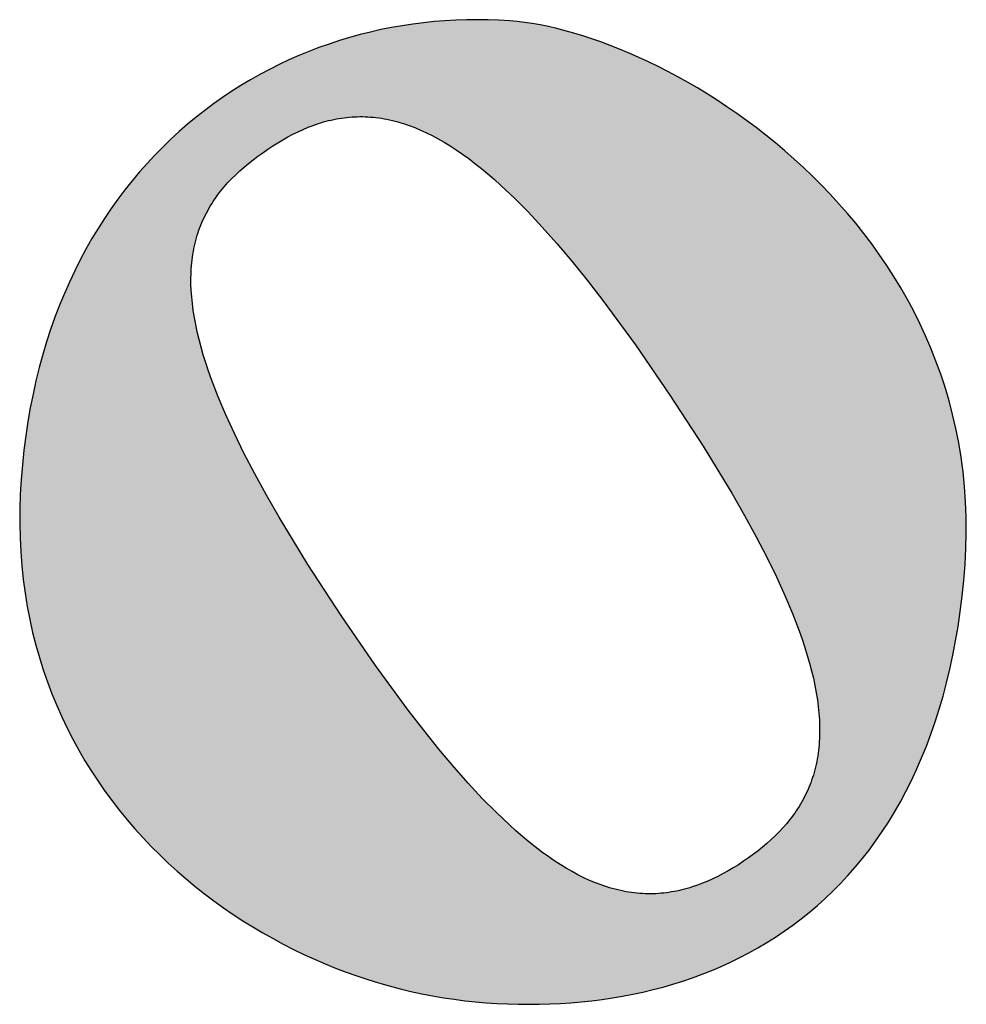
# Model space of a CAD drawing. Units: millimetres. Extents: x -55 to 1910, y 66 to 579.
# Drawn here: x 702 to 702, y 455 to 455 of the extents above; entities that cross this region are included whole.
import ezdxf

# ---------------------------------------------------------------- set-up
doc = ezdxf.new("R2010")
doc.units = ezdxf.units.MM
doc.layers.add('FRAU-LOGO', color=34, linetype='CONTINUOUS')

# ---------------------------------------------------------------- blocks, each defined once
blk = doc.blocks.new('A$Ce2be1e17')
at = {"layer": 'FRAU-LOGO'}
h = blk.add_hatch(color=256, dxfattribs=at)
h.paths.add_polyline_path([(2.50511, 1.0916), (2.50736, 1.09146), (2.50962, 1.09135), (2.51187, 1.09129), (2.51412, 1.09126), (2.51637, 1.09128), (2.51861, 1.09134), (2.52085, 1.09144), (2.52308, 1.09159), (2.5253, 1.09178), (2.52752, 1.09201), (2.52972, 1.09229), (2.53192, 1.09262), (2.5341, 1.09299), (2.53627, 1.0934), (2.53842, 1.09387), (2.54056, 1.09438), (2.54269, 1.09493), (2.5448, 1.09554), (2.54689, 1.0962), (2.54897, 1.0969), (2.55102, 1.09766), (2.55305, 1.09846), (2.55506, 1.09932), (2.55705, 1.10023), (2.55902, 1.10119), (2.56096, 1.1022), (2.56288, 1.10327), (2.56477, 1.10439), (2.56663, 1.10556), (2.56846, 1.10679), (2.57027, 1.10808), (2.57204, 1.10941), (2.57379, 1.11081), (2.5755, 1.11226), (2.57718, 1.11377), (2.57882, 1.11534), (2.58043, 1.11697), (2.582, 1.11865), (2.58353, 1.12039), (2.58503, 1.1222), (2.58649, 1.12406), (2.5879, 1.12598), (2.58928, 1.12797), (2.59061, 1.13002), (2.5919, 1.13213), (2.59315, 1.1343), (2.59435, 1.13654), (2.59551, 1.13884), (2.59661, 1.1412), (2.59767, 1.14363), (2.59868, 1.14613), (2.59964, 1.14869), (2.60055, 1.15132), (2.60141, 1.15401), (2.60222, 1.15677), (2.60297, 1.1596), (2.60366, 1.1625), (2.6043, 1.16547), (2.60489, 1.16851), (2.60541, 1.17162), (2.60588, 1.1748), (2.60628, 1.17805), (2.60663, 1.18137), (2.60691, 1.18476), (2.6071, 1.18817), (2.60718, 1.19153), (2.60715, 1.19485), (2.60703, 1.19811), (2.6068, 1.20132), (2.60648, 1.20449), (2.60606, 1.20761), (2.60556, 1.21067), (2.60496, 1.21369), (2.60427, 1.21666), (2.60351, 1.21958), (2.60266, 1.22244), (2.60173, 1.22526), (2.60073, 1.22803), (2.59965, 1.23075), (2.5985, 1.23342), (2.59728, 1.23603), (2.596, 1.2386), (2.59465, 1.24112), (2.59324, 1.24358), (2.59178, 1.246), (2.59026, 1.24836), (2.58868, 1.25068), (2.58706, 1.25294), (2.58539, 1.25515), (2.58367, 1.25731), (2.58191, 1.25942), (2.5801, 1.26147), (2.57826, 1.26348), (2.57639, 1.26543), (2.57448, 1.26734), (2.57255, 1.26918), (2.57058, 1.27098), (2.56859, 1.27273), (2.56658, 1.27442), (2.56455, 1.27606), (2.5625, 1.27765), (2.56044, 1.27919), (2.55836, 1.28067), (2.55628, 1.2821), (2.55419, 1.28348), (2.55209, 1.28481), (2.55, 1.28608), (2.5479, 1.2873), (2.54581, 1.28846), (2.54372, 1.28957), (2.54164, 1.29063), (2.53957, 1.29164), (2.53752, 1.29259), (2.53548, 1.29349), (2.53346, 1.29433), (2.53147, 1.29512), (2.52949, 1.29586), (2.52755, 1.29654), (2.52563, 1.29716), (2.52374, 1.29774), (2.52189, 1.29825), (2.52008, 1.29872), (2.5183, 1.29913), (2.51657, 1.29948), (2.51488, 1.29978), (2.51323, 1.30002), (2.51164, 1.30021), (2.5101, 1.30034), (2.5078, 1.30048), (2.5055, 1.30057), (2.5032, 1.3006), (2.50091, 1.30058), (2.49861, 1.3005), (2.49632, 1.30037), (2.49403, 1.30019), (2.49175, 1.29996), (2.48948, 1.29967), (2.48722, 1.29932), (2.48496, 1.29893), (2.48271, 1.29848), (2.48048, 1.29797), (2.47826, 1.29742), (2.47605, 1.29681), (2.47386, 1.29615), (2.47168, 1.29543), (2.46951, 1.29466), (2.46737, 1.29384), (2.46524, 1.29297), (2.46314, 1.29204), (2.46105, 1.29106), (2.45899, 1.29003), (2.45695, 1.28894), (2.45493, 1.2878), (2.45294, 1.28661), (2.45097, 1.28537), (2.44903, 1.28407), (2.44712, 1.28272), (2.44524, 1.28132), (2.44339, 1.27987), (2.44157, 1.27836), (2.43979, 1.27681), (2.43803, 1.2752), (2.43631, 1.27353), (2.43463, 1.27182), (2.43298, 1.27005), (2.43137, 1.26823), (2.4298, 1.26636), (2.42827, 1.26444), (2.42678, 1.26247), (2.42533, 1.26044), (2.42393, 1.25836), (2.42256, 1.25623), (2.42125, 1.25405), (2.41998, 1.25182), (2.41875, 1.24953), (2.41758, 1.2472), (2.41645, 1.24481), (2.41538, 1.24237), (2.41435, 1.23988), (2.41338, 1.23733), (2.41247, 1.23474), (2.4116, 1.2321), (2.41079, 1.2294), (2.41004, 1.22665), (2.40935, 1.22385), (2.40872, 1.221), (2.40814, 1.2181), (2.40763, 1.21515), (2.40718, 1.21215), (2.40679, 1.2091), (2.40646, 1.20599), (2.4062, 1.20284), (2.40601, 1.19967), (2.4059, 1.19655), (2.40589, 1.19347), (2.40595, 1.19043), (2.4061, 1.18743), (2.40633, 1.18448), (2.40663, 1.18156), (2.40702, 1.17869), (2.40748, 1.17586), (2.40802, 1.17308), (2.40863, 1.17034), (2.40932, 1.16764), (2.41007, 1.16498), (2.41089, 1.16237), (2.41178, 1.1598), (2.41273, 1.15727), (2.41375, 1.15479), (2.41483, 1.15236), (2.41597, 1.14997), (2.41718, 1.14762), (2.41843, 1.14532), (2.41975, 1.14306), (2.42112, 1.14085), (2.42254, 1.13868), (2.42402, 1.13656), (2.42554, 1.13449), (2.42711, 1.13246), (2.42873, 1.13048), (2.4304, 1.12854), (2.43211, 1.12665), (2.43386, 1.12481), (2.43565, 1.12302), (2.43748, 1.12127), (2.43935, 1.11957), (2.44125, 1.11792), (2.44319, 1.11631), (2.44516, 1.11476), (2.44716, 1.11325), (2.4492, 1.11179), (2.45126, 1.11038), (2.45334, 1.10901), (2.45545, 1.1077), (2.45759, 1.10644), (2.45975, 1.10522), (2.46193, 1.10406), (2.46412, 1.10294), (2.46634, 1.10188), (2.46857, 1.10086), (2.47081, 1.0999), (2.47307, 1.09898), (2.47533, 1.09812), (2.47761, 1.09731), (2.4799, 1.09655), (2.48219, 1.09584), (2.48448, 1.09518), (2.48678, 1.09457), (2.48908, 1.09402), (2.49138, 1.09351), (2.49368, 1.09306), (2.49598, 1.09267), (2.49827, 1.09232), (2.50056, 1.09203), (2.50284, 1.09179)], flags=0)
h.paths.add_polyline_path([(2.45863, 1.27305), (2.45971, 1.27376), (2.46078, 1.27444), (2.46185, 1.27508), (2.46292, 1.27568), (2.464, 1.27625), (2.46507, 1.27678), (2.46615, 1.27727), (2.46723, 1.27772), (2.46831, 1.27814), (2.46939, 1.27851), (2.46994, 1.27868), (2.47048, 1.27885), (2.47103, 1.279), (2.47157, 1.27914), (2.47212, 1.27927), (2.47267, 1.27939), (2.47322, 1.2795), (2.47377, 1.2796), (2.47432, 1.27968), (2.47488, 1.27976), (2.47543, 1.27983), (2.47599, 1.27988), (2.47655, 1.27992), (2.47711, 1.27996), (2.47767, 1.27998), (2.47823, 1.27999), (2.47879, 1.27999), (2.47936, 1.27997), (2.47993, 1.27995), (2.4805, 1.27991), (2.48107, 1.27986), (2.48164, 1.2798), (2.48222, 1.27973), (2.4828, 1.27964), (2.48338, 1.27955), (2.48396, 1.27944), (2.48454, 1.27932), (2.48513, 1.27918), (2.48572, 1.27903), (2.48631, 1.27888), (2.4869, 1.2787), (2.4875, 1.27852), (2.4881, 1.27832), (2.4887, 1.27811), (2.48991, 1.27765), (2.49113, 1.27714), (2.49237, 1.27657), (2.49361, 1.27596), (2.49487, 1.27528), (2.49614, 1.27455), (2.49743, 1.27377), (2.49872, 1.27292), (2.50003, 1.27202), (2.50136, 1.27106), (2.5027, 1.27005), (2.50406, 1.26897), (2.50543, 1.26783), (2.50682, 1.26664), (2.50822, 1.26538), (2.51108, 1.26267), (2.51401, 1.25972), (2.51702, 1.2565), (2.5201, 1.25302), (2.52327, 1.24927), (2.52652, 1.24524), (2.52986, 1.24093), (2.53681, 1.23145), (2.54416, 1.22078), (2.55121, 1.20995), (2.55731, 1.19993), (2.56002, 1.19521), (2.5625, 1.19068), (2.56476, 1.18633), (2.5668, 1.18216), (2.56862, 1.17816), (2.57024, 1.17433), (2.57164, 1.17066), (2.57227, 1.16888), (2.57284, 1.16715), (2.57337, 1.16545), (2.57385, 1.16378), (2.57427, 1.16216), (2.57465, 1.16057), (2.57498, 1.15901), (2.57527, 1.15749), (2.5755, 1.15601), (2.57569, 1.15455), (2.57583, 1.15313), (2.57593, 1.15174), (2.57598, 1.15038), (2.57599, 1.14906), (2.57595, 1.14776), (2.57591, 1.14712), (2.57587, 1.14649), (2.57581, 1.14587), (2.57574, 1.14525), (2.57566, 1.14464), (2.57557, 1.14404), (2.57547, 1.14345), (2.57536, 1.14286), (2.57524, 1.14228), (2.57511, 1.1417), (2.57496, 1.14113), (2.57481, 1.14057), (2.57465, 1.14001), (2.57448, 1.13946), (2.57429, 1.13892), (2.5741, 1.13838), (2.57389, 1.13785), (2.57368, 1.13733), (2.57346, 1.13681), (2.57322, 1.13629), (2.57298, 1.13578), (2.57273, 1.13528), (2.57246, 1.13478), (2.57219, 1.13429), (2.57191, 1.1338), (2.57162, 1.13332), (2.57131, 1.13285), (2.571, 1.13238), (2.57068, 1.13191), (2.57035, 1.13145), (2.57001, 1.13099), (2.56967, 1.13054), (2.56894, 1.12966), (2.56818, 1.12878), (2.56739, 1.12793), (2.56656, 1.1271), (2.56569, 1.12628), (2.56479, 1.12547), (2.56386, 1.12468), (2.56289, 1.12391), (2.56189, 1.12315), (2.56086, 1.1224), (2.55979, 1.12166), (2.55871, 1.12095), (2.55762, 1.12028), (2.55653, 1.11964), (2.55545, 1.11904), (2.55436, 1.11847), (2.55327, 1.11795), (2.55219, 1.11746), (2.5511, 1.117), (2.55, 1.11659), (2.54891, 1.11622), (2.54836, 1.11605), (2.54781, 1.11589), (2.54726, 1.11574), (2.54671, 1.1156), (2.54616, 1.11547), (2.54561, 1.11535), (2.54505, 1.11524), (2.5445, 1.11514), (2.54394, 1.11505), (2.54339, 1.11498), (2.54283, 1.11491), (2.54227, 1.11486), (2.54171, 1.11482), (2.54114, 1.11478), (2.54058, 1.11476), (2.54001, 1.11475), (2.53945, 1.11476), (2.53888, 1.11477), (2.53831, 1.1148), (2.53773, 1.11483), (2.53716, 1.11488), (2.53658, 1.11495), (2.53601, 1.11502), (2.53543, 1.1151), (2.53485, 1.1152), (2.53426, 1.11531), (2.53368, 1.11543), (2.53309, 1.11557), (2.5325, 1.11572), (2.5319, 1.11588), (2.53131, 1.11605), (2.53071, 1.11623), (2.53011, 1.11643), (2.52951, 1.11664), (2.5283, 1.1171), (2.52707, 1.11762), (2.52584, 1.11818), (2.52459, 1.1188), (2.52334, 1.11948), (2.52207, 1.12021), (2.52078, 1.121), (2.51949, 1.12184), (2.51818, 1.12274), (2.51686, 1.1237), (2.51552, 1.12472), (2.51417, 1.12579), (2.5128, 1.12693), (2.51142, 1.12813), (2.51002, 1.12939), (2.50717, 1.13209), (2.50425, 1.13505), (2.50125, 1.13826), (2.49818, 1.14175), (2.49504, 1.1455), (2.4918, 1.14952), (2.48848, 1.15383), (2.48157, 1.1633), (2.47427, 1.17396), (2.46719, 1.1848), (2.46106, 1.19482), (2.45834, 1.19954), (2.45585, 1.20408), (2.45358, 1.20843), (2.45153, 1.2126), (2.4497, 1.2166), (2.44808, 1.22044), (2.44667, 1.22411), (2.44604, 1.22589), (2.44546, 1.22762), (2.44493, 1.22933), (2.44445, 1.23099), (2.44402, 1.23262), (2.44364, 1.23421), (2.44331, 1.23576), (2.44303, 1.23729), (2.44279, 1.23877), (2.4426, 1.24023), (2.44246, 1.24165), (2.44236, 1.24304), (2.44231, 1.2444), (2.4423, 1.24572), (2.44232, 1.24638), (2.44234, 1.24702), (2.44238, 1.24766), (2.44242, 1.24829), (2.44248, 1.24891), (2.44255, 1.24953), (2.44263, 1.25014), (2.44272, 1.25074), (2.44282, 1.25134), (2.44293, 1.25192), (2.44306, 1.25251), (2.44319, 1.25308), (2.44333, 1.25365), (2.44349, 1.25421), (2.44365, 1.25477), (2.44383, 1.25532), (2.44401, 1.25586), (2.44421, 1.2564), (2.44441, 1.25693), (2.44463, 1.25745), (2.44485, 1.25797), (2.44509, 1.25849), (2.44534, 1.25899), (2.44559, 1.2595), (2.44586, 1.25999), (2.44613, 1.26048), (2.44642, 1.26097), (2.44671, 1.26145), (2.44701, 1.26192), (2.44733, 1.26239), (2.44765, 1.26286), (2.44798, 1.26332), (2.44832, 1.26377), (2.44867, 1.26422), (2.44903, 1.26467), (2.4494, 1.26511), (2.45017, 1.26597), (2.45097, 1.26682), (2.45181, 1.26765), (2.45268, 1.26847), (2.45359, 1.26927), (2.45453, 1.27005), (2.45551, 1.27082), (2.45652, 1.27158), (2.45756, 1.27232)], flags=0)
for p, q in [((2.49403, 1.30019), (2.49175, 1.29996)), ((2.49632, 1.30037), (2.49403, 1.30019)), ((2.49861, 1.3005), (2.49632, 1.30037)), ((2.50091, 1.30058), (2.49861, 1.3005)), ((2.5032, 1.3006), (2.50091, 1.30058)), ((2.5055, 1.30057), (2.5032, 1.3006)), ((2.5078, 1.30048), (2.5055, 1.30057)), ((2.5101, 1.30034), (2.5078, 1.30048)), ((2.51164, 1.30021), (2.5101, 1.30034)), ((2.51323, 1.30002), (2.51164, 1.30021)), ((2.51488, 1.29978), (2.51323, 1.30002)), ((2.48048, 1.29797), (2.47826, 1.29742)), ((2.48271, 1.29848), (2.48048, 1.29797)), ((2.48496, 1.29893), (2.48271, 1.29848)), ((2.48722, 1.29932), (2.48496, 1.29893)), ((2.48948, 1.29967), (2.48722, 1.29932)), ((2.49175, 1.29996), (2.48948, 1.29967)), ((2.51657, 1.29948), (2.51488, 1.29978)), ((2.5183, 1.29913), (2.51657, 1.29948)), ((2.52008, 1.29872), (2.5183, 1.29913)), ((2.52189, 1.29825), (2.52008, 1.29872)), ((2.52374, 1.29774), (2.52189, 1.29825)), ((2.47386, 1.29615), (2.47168, 1.29543)), ((2.47605, 1.29681), (2.47386, 1.29615)), ((2.47826, 1.29742), (2.47605, 1.29681)), ((2.52563, 1.29716), (2.52374, 1.29774)), ((2.52755, 1.29654), (2.52563, 1.29716)), ((2.52949, 1.29586), (2.52755, 1.29654)), ((2.53147, 1.29512), (2.52949, 1.29586)), ((2.46737, 1.29384), (2.46524, 1.29297)), ((2.46951, 1.29466), (2.46737, 1.29384)), ((2.47168, 1.29543), (2.46951, 1.29466)), ((2.53346, 1.29433), (2.53147, 1.29512)), ((2.53548, 1.29349), (2.53346, 1.29433)), ((2.46314, 1.29204), (2.46105, 1.29106)), ((2.46524, 1.29297), (2.46314, 1.29204)), ((2.53752, 1.29259), (2.53548, 1.29349)), ((2.53957, 1.29164), (2.53752, 1.29259)), ((2.54164, 1.29063), (2.53957, 1.29164)), ((2.45899, 1.29003), (2.45695, 1.28894)), ((2.46105, 1.29106), (2.45899, 1.29003)), ((2.54372, 1.28957), (2.54164, 1.29063)), ((2.54581, 1.28846), (2.54372, 1.28957)), ((2.45493, 1.2878), (2.45294, 1.28661)), ((2.45695, 1.28894), (2.45493, 1.2878)), ((2.5479, 1.2873), (2.54581, 1.28846)), ((2.45097, 1.28537), (2.44903, 1.28407)), ((2.45294, 1.28661), (2.45097, 1.28537)), ((2.55, 1.28608), (2.5479, 1.2873)), ((2.55209, 1.28481), (2.55, 1.28608)), ((2.44903, 1.28407), (2.44712, 1.28272)), ((2.55419, 1.28348), (2.55209, 1.28481)), ((2.55628, 1.2821), (2.55419, 1.28348)), ((2.44524, 1.28132), (2.44339, 1.27987)), ((2.44712, 1.28272), (2.44524, 1.28132)), ((2.55836, 1.28067), (2.55628, 1.2821)), ((2.44339, 1.27987), (2.44157, 1.27836)), ((2.47103, 1.279), (2.47157, 1.27914)), ((2.47157, 1.27914), (2.47212, 1.27927)), ((2.47212, 1.27927), (2.47267, 1.27939)), ((2.47267, 1.27939), (2.47322, 1.2795)), ((2.47322, 1.2795), (2.47377, 1.2796)), ((2.47377, 1.2796), (2.47432, 1.27968)), ((2.47432, 1.27968), (2.47488, 1.27976)), ((2.47488, 1.27976), (2.47543, 1.27983)), ((2.47543, 1.27983), (2.47599, 1.27988)), ((2.47599, 1.27988), (2.47655, 1.27992)), ((2.47655, 1.27992), (2.47711, 1.27996)), ((2.47711, 1.27996), (2.47767, 1.27998)), ((2.47767, 1.27998), (2.47823, 1.27999)), ((2.47823, 1.27999), (2.47879, 1.27999)), ((2.47879, 1.27999), (2.47936, 1.27997)), ((2.47936, 1.27997), (2.47993, 1.27995)), ((2.47993, 1.27995), (2.4805, 1.27991)), ((2.4805, 1.27991), (2.48107, 1.27986)), ((2.48107, 1.27986), (2.48164, 1.2798)), ((2.48164, 1.2798), (2.48222, 1.27973)), ((2.48222, 1.27973), (2.4828, 1.27964)), ((2.4828, 1.27964), (2.48338, 1.27955)), ((2.48338, 1.27955), (2.48396, 1.27944)), ((2.48396, 1.27944), (2.48454, 1.27932)), ((2.48454, 1.27932), (2.48513, 1.27918)), ((2.48513, 1.27918), (2.48572, 1.27903)), ((2.56044, 1.27919), (2.55836, 1.28067)), ((2.5625, 1.27765), (2.56044, 1.27919)), ((2.44157, 1.27836), (2.43979, 1.27681)), ((2.46507, 1.27678), (2.46615, 1.27727)), ((2.46615, 1.27727), (2.46723, 1.27772)), ((2.46723, 1.27772), (2.46831, 1.27814)), ((2.46831, 1.27814), (2.46939, 1.27851)), ((2.46939, 1.27851), (2.46994, 1.27868)), ((2.46994, 1.27868), (2.47048, 1.27885)), ((2.47048, 1.27885), (2.47103, 1.279)), ((2.48572, 1.27903), (2.48631, 1.27888)), ((2.48631, 1.27888), (2.4869, 1.2787)), ((2.4869, 1.2787), (2.4875, 1.27852)), ((2.4875, 1.27852), (2.4881, 1.27832)), ((2.4881, 1.27832), (2.4887, 1.27811)), ((2.4887, 1.27811), (2.48991, 1.27765)), ((2.48991, 1.27765), (2.49113, 1.27714)), ((2.49113, 1.27714), (2.49237, 1.27657)), ((2.56455, 1.27606), (2.5625, 1.27765)), ((2.43803, 1.2752), (2.43631, 1.27353)), ((2.43979, 1.27681), (2.43803, 1.2752)), ((2.46078, 1.27444), (2.46185, 1.27508)), ((2.46185, 1.27508), (2.46292, 1.27568)), ((2.46292, 1.27568), (2.464, 1.27625)), ((2.464, 1.27625), (2.46507, 1.27678)), ((2.49237, 1.27657), (2.49361, 1.27596)), ((2.49361, 1.27596), (2.49487, 1.27528)), ((2.49487, 1.27528), (2.49614, 1.27455)), ((2.56658, 1.27442), (2.56455, 1.27606)), ((2.43631, 1.27353), (2.43463, 1.27182)), ((2.45756, 1.27232), (2.45863, 1.27305)), ((2.45863, 1.27305), (2.45971, 1.27376)), ((2.45971, 1.27376), (2.46078, 1.27444)), ((2.49614, 1.27455), (2.49743, 1.27377)), ((2.49743, 1.27377), (2.49872, 1.27292)), ((2.49872, 1.27292), (2.50003, 1.27202)), ((2.56859, 1.27273), (2.56658, 1.27442)), ((2.43463, 1.27182), (2.43298, 1.27005)), ((2.45453, 1.27005), (2.45551, 1.27082)), ((2.45551, 1.27082), (2.45652, 1.27158)), ((2.45652, 1.27158), (2.45756, 1.27232)), ((2.50003, 1.27202), (2.50136, 1.27106)), ((2.50136, 1.27106), (2.5027, 1.27005)), ((2.57058, 1.27098), (2.56859, 1.27273)), ((2.57255, 1.26918), (2.57058, 1.27098)), ((2.43298, 1.27005), (2.43137, 1.26823)), ((2.45268, 1.26847), (2.45359, 1.26927)), ((2.45359, 1.26927), (2.45453, 1.27005)), ((2.5027, 1.27005), (2.50406, 1.26897)), ((2.50406, 1.26897), (2.50543, 1.26783)), ((2.57448, 1.26734), (2.57255, 1.26918)), ((2.43137, 1.26823), (2.4298, 1.26636)), ((2.45017, 1.26597), (2.45097, 1.26682)), ((2.45097, 1.26682), (2.45181, 1.26765)), ((2.45181, 1.26765), (2.45268, 1.26847)), ((2.50543, 1.26783), (2.50682, 1.26664)), ((2.50682, 1.26664), (2.50822, 1.26538)), ((2.57639, 1.26543), (2.57448, 1.26734)), ((2.42827, 1.26444), (2.42678, 1.26247)), ((2.4298, 1.26636), (2.42827, 1.26444)), ((2.44867, 1.26422), (2.44903, 1.26467)), ((2.44903, 1.26467), (2.4494, 1.26511)), ((2.4494, 1.26511), (2.45017, 1.26597)), ((2.50822, 1.26538), (2.51108, 1.26267)), ((2.57826, 1.26348), (2.57639, 1.26543)), ((2.42678, 1.26247), (2.42533, 1.26044)), ((2.44701, 1.26192), (2.44733, 1.26239)), ((2.44733, 1.26239), (2.44765, 1.26286)), ((2.44765, 1.26286), (2.44798, 1.26332)), ((2.44798, 1.26332), (2.44832, 1.26377)), ((2.44832, 1.26377), (2.44867, 1.26422)), ((2.51108, 1.26267), (2.51401, 1.25972)), ((2.5801, 1.26147), (2.57826, 1.26348)), ((2.42533, 1.26044), (2.42393, 1.25836)), ((2.44586, 1.25999), (2.44613, 1.26048)), ((2.44613, 1.26048), (2.44642, 1.26097)), ((2.44642, 1.26097), (2.44671, 1.26145)), ((2.44671, 1.26145), (2.44701, 1.26192)), ((2.58191, 1.25942), (2.5801, 1.26147)), ((2.42393, 1.25836), (2.42256, 1.25623)), ((2.44485, 1.25797), (2.44509, 1.25849)), ((2.44509, 1.25849), (2.44534, 1.25899)), ((2.44534, 1.25899), (2.44559, 1.2595)), ((2.44559, 1.2595), (2.44586, 1.25999)), ((2.51401, 1.25972), (2.51702, 1.2565)), ((2.58367, 1.25731), (2.58191, 1.25942)), ((2.42256, 1.25623), (2.42125, 1.25405)), ((2.44401, 1.25586), (2.44421, 1.2564)), ((2.44421, 1.2564), (2.44441, 1.25693)), ((2.44441, 1.25693), (2.44463, 1.25745)), ((2.44463, 1.25745), (2.44485, 1.25797)), ((2.51702, 1.2565), (2.5201, 1.25302)), ((2.58539, 1.25515), (2.58367, 1.25731)), ((2.42125, 1.25405), (2.41998, 1.25182)), ((2.44333, 1.25365), (2.44349, 1.25421)), ((2.44349, 1.25421), (2.44365, 1.25477)), ((2.44365, 1.25477), (2.44383, 1.25532)), ((2.44383, 1.25532), (2.44401, 1.25586)), ((2.58706, 1.25294), (2.58539, 1.25515)), ((2.44282, 1.25134), (2.44293, 1.25192)), ((2.44293, 1.25192), (2.44306, 1.25251)), ((2.44306, 1.25251), (2.44319, 1.25308)), ((2.44319, 1.25308), (2.44333, 1.25365)), ((2.5201, 1.25302), (2.52327, 1.24927)), ((2.58868, 1.25068), (2.58706, 1.25294)), ((2.41998, 1.25182), (2.41875, 1.24953)), ((2.44255, 1.24953), (2.44263, 1.25014)), ((2.44263, 1.25014), (2.44272, 1.25074)), ((2.44272, 1.25074), (2.44282, 1.25134)), ((2.59026, 1.24836), (2.58868, 1.25068)), ((2.41875, 1.24953), (2.41758, 1.2472)), ((2.44234, 1.24702), (2.44238, 1.24766)), ((2.44238, 1.24766), (2.44242, 1.24829)), ((2.44242, 1.24829), (2.44248, 1.24891)), ((2.44248, 1.24891), (2.44255, 1.24953)), ((2.52327, 1.24927), (2.52652, 1.24524)), ((2.59178, 1.246), (2.59026, 1.24836)), ((2.41758, 1.2472), (2.41645, 1.24481)), ((2.4423, 1.24572), (2.44232, 1.24638)), ((2.44231, 1.2444), (2.4423, 1.24572)), ((2.44232, 1.24638), (2.44234, 1.24702)), ((2.59324, 1.24358), (2.59178, 1.246)), ((2.41645, 1.24481), (2.41538, 1.24237)), ((2.44236, 1.24304), (2.44231, 1.2444)), ((2.52652, 1.24524), (2.52986, 1.24093)), ((2.59465, 1.24112), (2.59324, 1.24358)), ((2.41538, 1.24237), (2.41435, 1.23988)), ((2.44246, 1.24165), (2.44236, 1.24304)), ((2.4426, 1.24023), (2.44246, 1.24165)), ((2.41435, 1.23988), (2.41338, 1.23733)), ((2.44279, 1.23877), (2.4426, 1.24023)), ((2.52986, 1.24093), (2.53681, 1.23145)), ((2.596, 1.2386), (2.59465, 1.24112)), ((2.41338, 1.23733), (2.41247, 1.23474)), ((2.44303, 1.23729), (2.44279, 1.23877)), ((2.44331, 1.23576), (2.44303, 1.23729)), ((2.59728, 1.23603), (2.596, 1.2386)), ((2.44364, 1.23421), (2.44331, 1.23576)), ((2.5985, 1.23342), (2.59728, 1.23603)), ((2.41247, 1.23474), (2.4116, 1.2321)), ((2.44402, 1.23262), (2.44364, 1.23421)), ((2.59965, 1.23075), (2.5985, 1.23342)), ((2.4116, 1.2321), (2.41079, 1.2294)), ((2.44445, 1.23099), (2.44402, 1.23262)), ((2.44493, 1.22933), (2.44445, 1.23099)), ((2.53681, 1.23145), (2.54416, 1.22078)), ((2.41079, 1.2294), (2.41004, 1.22665)), ((2.44546, 1.22762), (2.44493, 1.22933)), ((2.60073, 1.22803), (2.59965, 1.23075)), ((2.44604, 1.22589), (2.44546, 1.22762)), ((2.60173, 1.22526), (2.60073, 1.22803)), ((2.41004, 1.22665), (2.40935, 1.22385)), ((2.44667, 1.22411), (2.44604, 1.22589)), ((2.60266, 1.22244), (2.60173, 1.22526)), ((2.40935, 1.22385), (2.40872, 1.221)), ((2.44808, 1.22044), (2.44667, 1.22411)), ((2.40872, 1.221), (2.40814, 1.2181)), ((2.54416, 1.22078), (2.55121, 1.20995)), ((2.60351, 1.21958), (2.60266, 1.22244)), ((2.4497, 1.2166), (2.44808, 1.22044)), ((2.60427, 1.21666), (2.60351, 1.21958)), ((2.40814, 1.2181), (2.40763, 1.21515)), ((2.45153, 1.2126), (2.4497, 1.2166)), ((2.60496, 1.21369), (2.60427, 1.21666)), ((2.40763, 1.21515), (2.40718, 1.21215)), ((2.40718, 1.21215), (2.40679, 1.2091)), ((2.45358, 1.20843), (2.45153, 1.2126)), ((2.60556, 1.21067), (2.60496, 1.21369)), ((2.60606, 1.20761), (2.60556, 1.21067)), ((2.40679, 1.2091), (2.40646, 1.20599)), ((2.45585, 1.20408), (2.45358, 1.20843)), ((2.55121, 1.20995), (2.55731, 1.19993)), ((2.40646, 1.20599), (2.4062, 1.20284)), ((2.60648, 1.20449), (2.60606, 1.20761)), ((2.45834, 1.19954), (2.45585, 1.20408)), ((2.6068, 1.20132), (2.60648, 1.20449)), ((2.4062, 1.20284), (2.40601, 1.19967)), ((2.40601, 1.19967), (2.4059, 1.19655)), ((2.46106, 1.19482), (2.45834, 1.19954)), ((2.55731, 1.19993), (2.56002, 1.19521)), ((2.60703, 1.19811), (2.6068, 1.20132)), ((2.60715, 1.19485), (2.60703, 1.19811)), ((2.4059, 1.19655), (2.40589, 1.19347)), ((2.40589, 1.19347), (2.40595, 1.19043)), ((2.46719, 1.1848), (2.46106, 1.19482)), ((2.56002, 1.19521), (2.5625, 1.19068)), ((2.60718, 1.19153), (2.60715, 1.19485)), ((2.6071, 1.18817), (2.60718, 1.19153)), ((2.40595, 1.19043), (2.4061, 1.18743)), ((2.5625, 1.19068), (2.56476, 1.18633)), ((2.4061, 1.18743), (2.40633, 1.18448)), ((2.60691, 1.18476), (2.6071, 1.18817)), ((2.56476, 1.18633), (2.5668, 1.18216)), ((2.40633, 1.18448), (2.40663, 1.18156)), ((2.47427, 1.17396), (2.46719, 1.1848)), ((2.60663, 1.18137), (2.60691, 1.18476)), ((2.40663, 1.18156), (2.40702, 1.17869)), ((2.5668, 1.18216), (2.56862, 1.17816)), ((2.60628, 1.17805), (2.60663, 1.18137)), ((2.40702, 1.17869), (2.40748, 1.17586)), ((2.56862, 1.17816), (2.57024, 1.17433)), ((2.60588, 1.1748), (2.60628, 1.17805)), ((2.40748, 1.17586), (2.40802, 1.17308)), ((2.60541, 1.17162), (2.60588, 1.1748)), ((2.40802, 1.17308), (2.40863, 1.17034)), ((2.48157, 1.1633), (2.47427, 1.17396)), ((2.57024, 1.17433), (2.57164, 1.17066)), ((2.40863, 1.17034), (2.40932, 1.16764)), ((2.57164, 1.17066), (2.57227, 1.16888)), ((2.60489, 1.16851), (2.60541, 1.17162)), ((2.57227, 1.16888), (2.57284, 1.16715)), ((2.6043, 1.16547), (2.60489, 1.16851)), ((2.40932, 1.16764), (2.41007, 1.16498)), ((2.57284, 1.16715), (2.57337, 1.16545)), ((2.41007, 1.16498), (2.41089, 1.16237)), ((2.57337, 1.16545), (2.57385, 1.16378)), ((2.60366, 1.1625), (2.6043, 1.16547)), ((2.41089, 1.16237), (2.41178, 1.1598)), ((2.48848, 1.15383), (2.48157, 1.1633)), ((2.57385, 1.16378), (2.57427, 1.16216)), ((2.57427, 1.16216), (2.57465, 1.16057)), ((2.60297, 1.1596), (2.60366, 1.1625)), ((2.41178, 1.1598), (2.41273, 1.15727)), ((2.57465, 1.16057), (2.57498, 1.15901)), ((2.57498, 1.15901), (2.57527, 1.15749)), ((2.60222, 1.15677), (2.60297, 1.1596)), ((2.41273, 1.15727), (2.41375, 1.15479)), ((2.57527, 1.15749), (2.5755, 1.15601)), ((2.5755, 1.15601), (2.57569, 1.15455)), ((2.60141, 1.15401), (2.60222, 1.15677)), ((2.41375, 1.15479), (2.41483, 1.15236)), ((2.4918, 1.14952), (2.48848, 1.15383)), ((2.57569, 1.15455), (2.57583, 1.15313)), ((2.60055, 1.15132), (2.60141, 1.15401)), ((2.41483, 1.15236), (2.41597, 1.14997)), ((2.57583, 1.15313), (2.57593, 1.15174)), ((2.57593, 1.15174), (2.57598, 1.15038)), ((2.41597, 1.14997), (2.41718, 1.14762)), ((2.49504, 1.1455), (2.4918, 1.14952)), ((2.57598, 1.15038), (2.57599, 1.14906)), ((2.59964, 1.14869), (2.60055, 1.15132)), ((2.41718, 1.14762), (2.41843, 1.14532)), ((2.57595, 1.14776), (2.57591, 1.14712)), ((2.57599, 1.14906), (2.57595, 1.14776)), ((2.59868, 1.14613), (2.59964, 1.14869)), ((2.41843, 1.14532), (2.41975, 1.14306)), ((2.49818, 1.14175), (2.49504, 1.1455)), ((2.57574, 1.14525), (2.57566, 1.14464)), ((2.57581, 1.14587), (2.57574, 1.14525)), ((2.57587, 1.14649), (2.57581, 1.14587)), ((2.57591, 1.14712), (2.57587, 1.14649)), ((2.59767, 1.14363), (2.59868, 1.14613)), ((2.41975, 1.14306), (2.42112, 1.14085)), ((2.57547, 1.14345), (2.57536, 1.14286)), ((2.57557, 1.14404), (2.57547, 1.14345)), ((2.57566, 1.14464), (2.57557, 1.14404)), ((2.59661, 1.1412), (2.59767, 1.14363)), ((2.50125, 1.13826), (2.49818, 1.14175)), ((2.57496, 1.14113), (2.57481, 1.14057)), ((2.57511, 1.1417), (2.57496, 1.14113)), ((2.57524, 1.14228), (2.57511, 1.1417)), ((2.57536, 1.14286), (2.57524, 1.14228)), ((2.59551, 1.13884), (2.59661, 1.1412)), ((2.42112, 1.14085), (2.42254, 1.13868)), ((2.57429, 1.13892), (2.5741, 1.13838)), ((2.57448, 1.13946), (2.57429, 1.13892)), ((2.57465, 1.14001), (2.57448, 1.13946)), ((2.57481, 1.14057), (2.57465, 1.14001)), ((2.59435, 1.13654), (2.59551, 1.13884)), ((2.42254, 1.13868), (2.42402, 1.13656)), ((2.50425, 1.13505), (2.50125, 1.13826)), ((2.57346, 1.13681), (2.57322, 1.13629)), ((2.57368, 1.13733), (2.57346, 1.13681)), ((2.57389, 1.13785), (2.57368, 1.13733)), ((2.5741, 1.13838), (2.57389, 1.13785)), ((2.42402, 1.13656), (2.42554, 1.13449)), ((2.50717, 1.13209), (2.50425, 1.13505)), ((2.57246, 1.13478), (2.57219, 1.13429)), ((2.57273, 1.13528), (2.57246, 1.13478)), ((2.57298, 1.13578), (2.57273, 1.13528)), ((2.57322, 1.13629), (2.57298, 1.13578)), ((2.59315, 1.1343), (2.59435, 1.13654)), ((2.42554, 1.13449), (2.42711, 1.13246)), ((2.57131, 1.13285), (2.571, 1.13238)), ((2.57162, 1.13332), (2.57131, 1.13285)), ((2.57191, 1.1338), (2.57162, 1.13332)), ((2.57219, 1.13429), (2.57191, 1.1338)), ((2.5919, 1.13213), (2.59315, 1.1343)), ((2.42711, 1.13246), (2.42873, 1.13048)), ((2.42873, 1.13048), (2.4304, 1.12854)), ((2.51002, 1.12939), (2.50717, 1.13209)), ((2.56967, 1.13054), (2.56894, 1.12966)), ((2.57001, 1.13099), (2.56967, 1.13054)), ((2.57035, 1.13145), (2.57001, 1.13099)), ((2.57068, 1.13191), (2.57035, 1.13145)), ((2.571, 1.13238), (2.57068, 1.13191)), ((2.59061, 1.13002), (2.5919, 1.13213)), ((2.4304, 1.12854), (2.43211, 1.12665)), ((2.51142, 1.12813), (2.51002, 1.12939)), ((2.56818, 1.12878), (2.56739, 1.12793)), ((2.56894, 1.12966), (2.56818, 1.12878)), ((2.58928, 1.12797), (2.59061, 1.13002)), ((2.43211, 1.12665), (2.43386, 1.12481)), ((2.5128, 1.12693), (2.51142, 1.12813)), ((2.51417, 1.12579), (2.5128, 1.12693)), ((2.56569, 1.12628), (2.56479, 1.12547)), ((2.56656, 1.1271), (2.56569, 1.12628)), ((2.56739, 1.12793), (2.56656, 1.1271)), ((2.5879, 1.12598), (2.58928, 1.12797)), ((2.43386, 1.12481), (2.43565, 1.12302)), ((2.51552, 1.12472), (2.51417, 1.12579)), ((2.51686, 1.1237), (2.51552, 1.12472)), ((2.56386, 1.12468), (2.56289, 1.12391)), ((2.56479, 1.12547), (2.56386, 1.12468)), ((2.58649, 1.12406), (2.5879, 1.12598)), ((2.43565, 1.12302), (2.43748, 1.12127)), ((2.51818, 1.12274), (2.51686, 1.1237)), ((2.51949, 1.12184), (2.51818, 1.12274)), ((2.56086, 1.1224), (2.55979, 1.12166)), ((2.56189, 1.12315), (2.56086, 1.1224)), ((2.56289, 1.12391), (2.56189, 1.12315)), ((2.58353, 1.12039), (2.58503, 1.1222)), ((2.58503, 1.1222), (2.58649, 1.12406)), ((2.43748, 1.12127), (2.43935, 1.11957)), ((2.52078, 1.121), (2.51949, 1.12184)), ((2.52207, 1.12021), (2.52078, 1.121)), ((2.52334, 1.11948), (2.52207, 1.12021)), ((2.55762, 1.12028), (2.55653, 1.11964)), ((2.55871, 1.12095), (2.55762, 1.12028)), ((2.55979, 1.12166), (2.55871, 1.12095)), ((2.582, 1.11865), (2.58353, 1.12039)), ((2.43935, 1.11957), (2.44125, 1.11792)), ((2.44125, 1.11792), (2.44319, 1.11631)), ((2.52459, 1.1188), (2.52334, 1.11948)), ((2.52584, 1.11818), (2.52459, 1.1188)), ((2.52707, 1.11762), (2.52584, 1.11818)), ((2.55327, 1.11795), (2.55219, 1.11746)), ((2.55436, 1.11847), (2.55327, 1.11795)), ((2.55545, 1.11904), (2.55436, 1.11847)), ((2.55653, 1.11964), (2.55545, 1.11904)), ((2.58043, 1.11697), (2.582, 1.11865)), ((2.44319, 1.11631), (2.44516, 1.11476)), ((2.5283, 1.1171), (2.52707, 1.11762)), ((2.52951, 1.11664), (2.5283, 1.1171)), ((2.53011, 1.11643), (2.52951, 1.11664)), ((2.53071, 1.11623), (2.53011, 1.11643)), ((2.53131, 1.11605), (2.53071, 1.11623)), ((2.5319, 1.11588), (2.53131, 1.11605)), ((2.5325, 1.11572), (2.5319, 1.11588)), ((2.54781, 1.11589), (2.54726, 1.11574)), ((2.54836, 1.11605), (2.54781, 1.11589)), ((2.54891, 1.11622), (2.54836, 1.11605)), ((2.55, 1.11659), (2.54891, 1.11622)), ((2.5511, 1.117), (2.55, 1.11659)), ((2.55219, 1.11746), (2.5511, 1.117)), ((2.57882, 1.11534), (2.58043, 1.11697)), ((2.44516, 1.11476), (2.44716, 1.11325)), ((2.53309, 1.11557), (2.5325, 1.11572)), ((2.53368, 1.11543), (2.53309, 1.11557)), ((2.53426, 1.11531), (2.53368, 1.11543)), ((2.53485, 1.1152), (2.53426, 1.11531)), ((2.53543, 1.1151), (2.53485, 1.1152)), ((2.53601, 1.11502), (2.53543, 1.1151)), ((2.53658, 1.11495), (2.53601, 1.11502)), ((2.53716, 1.11488), (2.53658, 1.11495)), ((2.53773, 1.11483), (2.53716, 1.11488)), ((2.53831, 1.1148), (2.53773, 1.11483)), ((2.53888, 1.11477), (2.53831, 1.1148)), ((2.53945, 1.11476), (2.53888, 1.11477)), ((2.54001, 1.11475), (2.53945, 1.11476)), ((2.54058, 1.11476), (2.54001, 1.11475)), ((2.54114, 1.11478), (2.54058, 1.11476)), ((2.54171, 1.11482), (2.54114, 1.11478)), ((2.54227, 1.11486), (2.54171, 1.11482)), ((2.54283, 1.11491), (2.54227, 1.11486)), ((2.54339, 1.11498), (2.54283, 1.11491)), ((2.54394, 1.11505), (2.54339, 1.11498)), ((2.5445, 1.11514), (2.54394, 1.11505)), ((2.54505, 1.11524), (2.5445, 1.11514)), ((2.54561, 1.11535), (2.54505, 1.11524)), ((2.54616, 1.11547), (2.54561, 1.11535)), ((2.54671, 1.1156), (2.54616, 1.11547)), ((2.54726, 1.11574), (2.54671, 1.1156)), ((2.5755, 1.11226), (2.57718, 1.11377)), ((2.57718, 1.11377), (2.57882, 1.11534)), ((2.44716, 1.11325), (2.4492, 1.11179)), ((2.4492, 1.11179), (2.45126, 1.11038)), ((2.57379, 1.11081), (2.5755, 1.11226)), ((2.45126, 1.11038), (2.45334, 1.10901)), ((2.57204, 1.10941), (2.57379, 1.11081)), ((2.45334, 1.10901), (2.45545, 1.1077)), ((2.45545, 1.1077), (2.45759, 1.10644)), ((2.56846, 1.10679), (2.57027, 1.10808)), ((2.57027, 1.10808), (2.57204, 1.10941)), ((2.45759, 1.10644), (2.45975, 1.10522)), ((2.56477, 1.10439), (2.56663, 1.10556)), ((2.56663, 1.10556), (2.56846, 1.10679)), ((2.45975, 1.10522), (2.46193, 1.10406)), ((2.46193, 1.10406), (2.46412, 1.10294)), ((2.56096, 1.1022), (2.56288, 1.10327)), ((2.56288, 1.10327), (2.56477, 1.10439)), ((2.46412, 1.10294), (2.46634, 1.10188)), ((2.46634, 1.10188), (2.46857, 1.10086)), ((2.55705, 1.10023), (2.55902, 1.10119)), ((2.55902, 1.10119), (2.56096, 1.1022)), ((2.46857, 1.10086), (2.47081, 1.0999)), ((2.47081, 1.0999), (2.47307, 1.09898)), ((2.55305, 1.09846), (2.55506, 1.09932)), ((2.55506, 1.09932), (2.55705, 1.10023)), ((2.47307, 1.09898), (2.47533, 1.09812)), ((2.47533, 1.09812), (2.47761, 1.09731)), ((2.47761, 1.09731), (2.4799, 1.09655)), ((2.54897, 1.0969), (2.55102, 1.09766)), ((2.55102, 1.09766), (2.55305, 1.09846)), ((2.4799, 1.09655), (2.48219, 1.09584)), ((2.48219, 1.09584), (2.48448, 1.09518)), ((2.48448, 1.09518), (2.48678, 1.09457)), ((2.54056, 1.09438), (2.54269, 1.09493)), ((2.54269, 1.09493), (2.5448, 1.09554)), ((2.5448, 1.09554), (2.54689, 1.0962)), ((2.54689, 1.0962), (2.54897, 1.0969)), ((2.48678, 1.09457), (2.48908, 1.09402)), ((2.48908, 1.09402), (2.49138, 1.09351)), ((2.49138, 1.09351), (2.49368, 1.09306)), ((2.49368, 1.09306), (2.49598, 1.09267)), ((2.53192, 1.09262), (2.5341, 1.09299)), ((2.5341, 1.09299), (2.53627, 1.0934)), ((2.53627, 1.0934), (2.53842, 1.09387)), ((2.53842, 1.09387), (2.54056, 1.09438)), ((2.49598, 1.09267), (2.49827, 1.09232)), ((2.49827, 1.09232), (2.50056, 1.09203)), ((2.50056, 1.09203), (2.50284, 1.09179)), ((2.50284, 1.09179), (2.50511, 1.0916)), ((2.50511, 1.0916), (2.50736, 1.09146)), ((2.50736, 1.09146), (2.50962, 1.09135)), ((2.50962, 1.09135), (2.51187, 1.09129)), ((2.51187, 1.09129), (2.51412, 1.09126)), ((2.51412, 1.09126), (2.51637, 1.09128)), ((2.51637, 1.09128), (2.51861, 1.09134)), ((2.51861, 1.09134), (2.52085, 1.09144)), ((2.52085, 1.09144), (2.52308, 1.09159)), ((2.52308, 1.09159), (2.5253, 1.09178)), ((2.5253, 1.09178), (2.52752, 1.09201)), ((2.52752, 1.09201), (2.52972, 1.09229)), ((2.52972, 1.09229), (2.53192, 1.09262))]:
    blk.add_line(p, q, dxfattribs=at)

msp = doc.modelspace()

# ---------------------------------------------------------------- block references
at = {"layer": 'FRAU-LOGO'}
msp.add_blockref('A$Ce2be1e17', (699.84912, 453.4143), dxfattribs=at)

doc.saveas('drawing.dxf')
